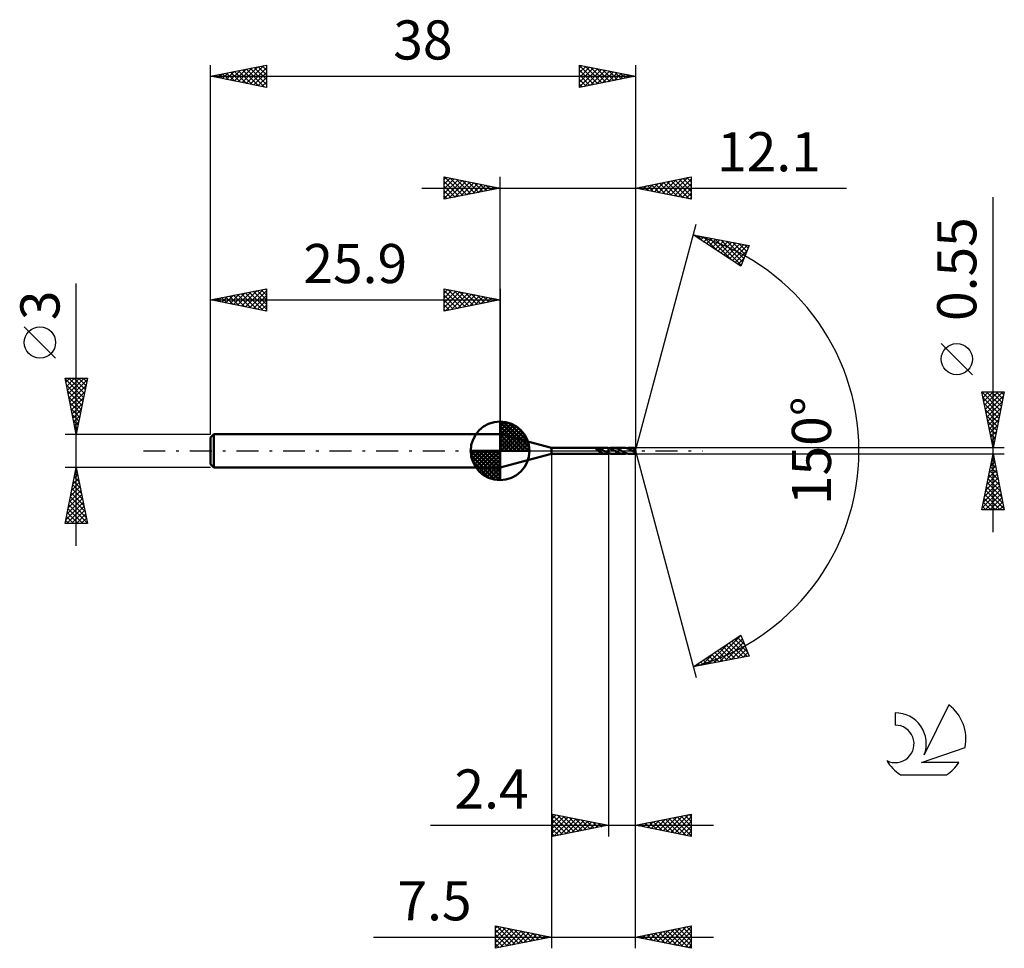
# Model space of a CAD drawing. Units: millimetres. Extents: x -17.1 to 71, y -44.5 to 38.6.
import ezdxf
from ezdxf.enums import TextEntityAlignment as Align

# ---------------------------------------------------------------- set-up
doc = ezdxf.new("R2010")
doc.units = ezdxf.units.MM
doc.header["$LTSCALE"] = 4.9
doc.linetypes.add('LONGDASH_DASH', pattern=[0.85, 0.4, -0.2, 0.05, -0.2])
for name, color, linetype in [('1', 4, 'CONTINUOUS'), ('2', 7, 'CONTINUOUS'), ('4', 2, 'LONGDASH_DASH'), ('CUT', 1, 'CONTINUOUS'), ('NOCUT', 7, 'CONTINUOUS'), ('SK1', 4, 'CONTINUOUS'), ('SK2', 7, 'CONTINUOUS'), ('SK4', 2, 'LONGDASH_DASH'), ('SK6', 5, 'CONTINUOUS')]:
    doc.layers.add(name, color=color, linetype=linetype)
doc.styles.get("Standard").update_dxf_attribs({"font": 'Monospac821 BT'})

msp = doc.modelspace()

# ---------------------------------------------------------------- linework, layer by layer
at = {"layer": '1', "color": 4, "linetype": 'CONTINUOUS', "lineweight": 50}
for p, q in [((30.5, 0.275), (25.9, 1.5)), ((25.9, -1.5), (25.9, 1.5)), ((30.5, 0.275), (35.369, 0.275)), ((30.5, -0.275), (30.5, 0.275)), ((34.464, 0.222), (34.465, 0.229)), ((34.465, 0.215), (34.464, 0.222)), ((34.465, 0.229), (34.468, 0.234)), ((34.468, 0.208), (34.465, 0.215)), ((34.468, 0.234), (34.473, 0.239)), ((34.472, 0.201), (34.468, 0.208)), ((34.477, 0.194), (34.472, 0.201)), ((34.473, 0.239), (34.48, 0.244)), ((34.483, 0.187), (34.477, 0.194)), ((34.48, 0.244), (34.488, 0.247)), ((34.49, 0.18), (34.483, 0.187)), ((34.488, 0.247), (34.497, 0.25)), ((34.497, 0.172), (34.49, 0.18)), ((34.497, 0.25), (34.507, 0.252)), ((34.506, 0.164), (34.497, 0.172)), ((34.515, 0.156), (34.506, 0.164)), ((34.507, 0.252), (34.518, 0.253)), ((34.524, 0.147), (34.515, 0.156)), ((34.518, 0.253), (34.529, 0.255)), ((34.534, 0.138), (34.524, 0.147)), ((34.529, 0.255), (34.541, 0.256)), ((34.545, 0.129), (34.534, 0.138)), ((34.541, 0.256), (34.554, 0.256)), ((34.555, 0.12), (34.545, 0.129)), ((34.554, 0.256), (34.568, 0.257)), ((34.567, 0.11), (34.555, 0.12)), ((34.58, 0.099), (34.567, 0.11)), ((34.583, 0.257), (34.568, 0.257)), ((34.592, 0.089), (34.58, 0.099)), ((34.598, 0.256), (34.583, 0.257)), ((34.604, 0.078), (34.592, 0.089)), ((34.613, 0.255), (34.598, 0.256)), ((34.617, 0.067), (34.604, 0.078)), ((34.63, 0.254), (34.613, 0.255)), ((34.629, 0.056), (34.617, 0.067)), ((34.642, 0.045), (34.629, 0.056)), ((34.646, 0.253), (34.63, 0.254)), ((34.654, 0.034), (34.642, 0.045)), ((34.663, 0.25), (34.646, 0.253)), ((34.666, 0.023), (34.654, 0.034)), ((34.681, 0.248), (34.663, 0.25)), ((34.679, 0.011), (34.666, 0.023)), ((34.691, 0), (34.679, 0.011)), ((34.698, 0.244), (34.681, 0.248)), ((34.693, -0.002), (34.691, 0)), ((34.715, 0.24), (34.698, 0.244)), ((34.732, 0.236), (34.715, 0.24)), ((34.748, 0.231), (34.732, 0.236)), ((34.765, 0.225), (34.748, 0.231)), ((34.782, 0.218), (34.765, 0.225)), ((34.78, 0.033), (34.78, 0.033)), ((34.78, 0.033), (34.78, 0.033)), ((34.781, 0.033), (34.78, 0.033)), ((34.78, -0.106), (34.78, 0.033)), ((34.781, 0.033), (34.781, 0.033)), ((34.781, 0.033), (34.781, 0.033)), ((34.782, 0.032), (34.781, 0.033)), ((34.782, 0.032), (34.782, 0.218)), ((34.819, 0.184), (34.782, 0.199)), ((34.856, 0.168), (34.819, 0.184)), ((34.892, 0.152), (34.856, 0.168)), ((34.929, 0.135), (34.892, 0.152)), ((34.966, 0.117), (34.929, 0.135)), ((35.005, 0.097), (34.966, 0.117)), ((35.044, 0.077), (35.005, 0.097)), ((35.082, 0.057), (35.044, 0.077)), ((35.121, 0.036), (35.082, 0.057)), ((35.16, 0.014), (35.121, 0.036)), ((35.165, 0.012), (35.16, 0.014)), ((35.169, 0.01), (35.165, 0.012)), ((35.178, 0.005), (35.169, 0.01)), ((35.182, 0.002), (35.178, 0.005)), ((35.187, 0), (35.182, 0.002)), ((35.225, -0.021), (35.187, 0)), ((35.41, 0.274), (35.373, 0.275)), ((35.448, 0.272), (35.41, 0.274)), ((35.486, 0.268), (35.448, 0.272)), ((35.524, 0.262), (35.486, 0.268)), ((35.561, 0.255), (35.524, 0.262)), ((35.599, 0.247), (35.561, 0.255)), ((35.599, 0.247), (35.599, 0.247)), ((35.599, 0.247), (35.6, 0.247)), ((35.599, 0.247), (35.599, 0.247)), ((35.599, -0.201), (35.599, 0.247)), ((35.685, 0.223), (35.6, 0.247)), ((35.6, 0.247), (35.6, 0.247)), ((35.6, 0.247), (35.6, 0.247)), ((35.6, 0.247), (35.6, 0.247)), ((35.6, -0.247), (35.6, 0.247)), ((35.673, 0.227), (35.724, 0.242)), ((35.769, 0.193), (35.685, 0.223)), ((35.724, 0.242), (35.775, 0.254)), ((35.852, 0.158), (35.769, 0.193)), ((35.775, 0.254), (35.825, 0.263)), ((35.825, 0.263), (35.875, 0.27)), ((35.936, 0.118), (35.852, 0.158)), ((35.875, 0.27), (35.926, 0.274)), ((35.926, 0.274), (35.978, 0.276)), ((36.021, 0.075), (35.936, 0.118)), ((36.072, 0.271), (35.978, 0.276)), ((36.948, 0.275), (35.978, 0.276)), ((36.105, 0.029), (36.021, 0.075)), ((36.168, 0.256), (36.072, 0.271)), ((36.19, -0.017), (36.105, 0.029)), ((36.263, 0.233), (36.168, 0.256)), ((36.357, 0.201), (36.263, 0.233)), ((36.453, 0.162), (36.357, 0.201)), ((36.547, 0.117), (36.453, 0.162)), ((36.642, 0.068), (36.547, 0.117)), ((36.736, 0.017), (36.642, 0.068)), ((36.827, -0.033), (36.736, 0.017)), ((36.996, 0.274), (36.948, 0.275)), ((37.044, 0.27), (36.996, 0.274)), ((37.092, 0.264), (37.044, 0.27)), ((37.141, 0.255), (37.092, 0.264)), ((37.189, 0.244), (37.141, 0.255)), ((37.237, 0.231), (37.189, 0.244)), ((37.285, 0.215), (37.237, 0.231)), ((37.252, 0.226), (37.303, 0.241)), ((37.334, 0.198), (37.285, 0.215)), ((37.303, 0.241), (37.354, 0.253)), ((37.382, 0.179), (37.334, 0.198)), ((37.354, 0.253), (37.405, 0.263)), ((37.43, 0.158), (37.382, 0.179)), ((37.405, 0.263), (37.455, 0.27)), ((37.478, 0.136), (37.43, 0.158)), ((37.455, 0.27), (37.506, 0.274)), ((37.525, 0.113), (37.478, 0.136)), ((37.506, 0.274), (37.556, 0.275)), ((37.573, 0.088), (37.525, 0.113)), ((37.608, 0.274), (37.556, 0.275)), ((37.924, 0.275), (37.556, 0.275)), ((37.622, 0.063), (37.573, 0.088)), ((37.659, 0.269), (37.608, 0.274)), ((37.67, 0.037), (37.622, 0.063)), ((37.71, 0.262), (37.659, 0.269)), ((37.719, 0.01), (37.67, 0.037)), ((37.761, 0.253), (37.71, 0.262)), ((37.767, -0.016), (37.719, 0.01)), ((37.812, 0.24), (37.761, 0.253)), ((37.793, 0.094), (37.783, 0.107)), ((37.989, -0.015), (37.783, 0.107)), ((37.783, 0.107), (37.791, 0.107)), ((37.791, 0.107), (37.799, 0.108)), ((37.803, 0.082), (37.793, 0.094)), ((37.799, 0.108), (37.807, 0.109)), ((37.812, 0.071), (37.803, 0.082)), ((37.807, 0.109), (37.815, 0.111)), ((37.863, 0.226), (37.812, 0.24)), ((37.82, 0.061), (37.812, 0.071)), ((37.815, 0.111), (37.823, 0.112)), ((37.828, 0.051), (37.82, 0.061)), ((37.823, 0.112), (37.83, 0.113)), ((37.835, 0.042), (37.828, 0.051)), ((37.83, 0.113), (37.837, 0.115)), ((37.842, 0.033), (37.835, 0.042)), ((37.837, 0.115), (37.844, 0.116)), ((37.848, 0.024), (37.842, 0.033)), ((37.844, 0.116), (37.851, 0.118)), ((37.854, 0.017), (37.848, 0.024)), ((37.851, 0.118), (37.858, 0.12)), ((37.86, 0.009), (37.854, 0.017)), ((37.858, 0.12), (37.864, 0.122)), ((37.864, 0.003), (37.86, 0.009)), ((37.914, 0.208), (37.863, 0.226)), ((37.864, 0.122), (37.87, 0.124)), ((37.869, -0.004), (37.864, 0.003)), ((37.87, 0.124), (37.876, 0.126)), ((37.876, 0.126), (37.882, 0.129)), ((37.882, 0.129), (37.888, 0.131)), ((37.888, 0.131), (37.893, 0.135)), ((37.893, 0.135), (37.898, 0.138)), ((37.898, 0.138), (37.903, 0.142)), ((37.903, 0.142), (37.907, 0.146)), ((37.907, 0.146), (37.911, 0.15)), ((37.911, 0.15), (37.914, 0.155)), ((37.916, 0.203), (37.914, 0.208)), ((37.914, 0.155), (37.917, 0.16)), ((37.918, 0.198), (37.916, 0.203)), ((37.917, 0.16), (37.919, 0.165)), ((37.919, 0.192), (37.918, 0.198)), ((37.92, 0.187), (37.919, 0.192)), ((37.919, 0.165), (37.92, 0.17)), ((37.921, 0.181), (37.92, 0.187)), ((37.92, 0.17), (37.921, 0.176)), ((37.921, 0.176), (37.921, 0.181)), ((37.924, 0.274), (37.924, 0.275)), ((37.924, 0.275), (37.924, 0.275)), ((37.924, 0.275), (37.924, 0.275)), ((37.924, 0.275), (37.924, 0.275)), ((37.924, 0.275), (37.924, 0.275)), ((37.924, 0.275), (37.924, 0.275)), ((37.924, 0.273), (37.924, 0.274)), ((38, 0), (37.924, 0.274)), ((37.925, 0.271), (37.924, 0.273)), ((37.924, -0.274), (38, 0)), ((37.925, 0.269), (37.925, 0.271)), ((37.925, 0.265), (37.925, 0.269)), ((37.925, 0.261), (37.925, 0.265)), ((37.926, 0.256), (37.925, 0.261)), ((37.926, 0.251), (37.926, 0.256)), ((37.926, 0.245), (37.926, 0.251)), ((37.926, 0.239), (37.926, 0.245)), ((38, 0), (37.926, 0.239)), ((37.926, 0.208), (37.926, 0.239)), ((37.955, 0.116), (37.926, 0.208)), ((37.968, 0.074), (37.955, 0.116)), ((37.976, 0.049), (37.968, 0.074)), ((37.98, 0.033), (37.976, 0.049)), ((37.984, 0.021), (37.98, 0.033)), ((37.986, 0.012), (37.984, 0.021)), ((37.987, 0.005), (37.986, 0.012)), ((37.987, 0.001), (37.987, 0.005)), ((38, 0), (37.987, 0.005)), ((38, 0), (37.987, 0.005)), ((37.987, 0.005), (37.987, 0.005)), ((37.988, -0.002), (37.987, 0.001)), ((25.9, -1.5), (30.5, -0.275)), ((30.5, -0.275), (35.369, -0.275)), ((34.694, -0.003), (34.693, -0.002)), ((34.696, -0.005), (34.694, -0.003)), ((34.697, -0.006), (34.696, -0.005)), ((34.699, -0.008), (34.697, -0.006)), ((34.701, -0.009), (34.699, -0.008)), ((34.714, -0.022), (34.701, -0.009)), ((34.728, -0.034), (34.714, -0.022)), ((34.741, -0.046), (34.728, -0.034)), ((34.754, -0.057), (34.741, -0.046)), ((34.767, -0.068), (34.754, -0.057)), ((34.78, -0.079), (34.767, -0.068)), ((34.825, -0.129), (34.78, -0.106)), ((34.87, -0.15), (34.825, -0.129)), ((34.916, -0.171), (34.87, -0.15)), ((34.961, -0.189), (34.916, -0.171)), ((35.008, -0.207), (34.961, -0.189)), ((35.053, -0.222), (35.008, -0.207)), ((35.099, -0.236), (35.053, -0.222)), ((35.145, -0.248), (35.099, -0.236)), ((35.191, -0.258), (35.145, -0.248)), ((35.237, -0.265), (35.191, -0.258)), ((35.262, -0.041), (35.225, -0.021)), ((35.282, -0.271), (35.237, -0.265)), ((35.3, -0.061), (35.262, -0.041)), ((35.328, -0.274), (35.282, -0.271)), ((35.337, -0.081), (35.3, -0.061)), ((35.373, -0.275), (35.328, -0.274)), ((35.374, -0.1), (35.337, -0.081)), ((35.373, -0.275), (35.41, -0.274)), ((35.412, -0.119), (35.374, -0.1)), ((35.41, -0.274), (35.448, -0.272)), ((35.45, -0.137), (35.412, -0.119)), ((35.448, -0.272), (35.486, -0.268)), ((35.487, -0.155), (35.45, -0.137)), ((35.486, -0.268), (35.524, -0.262)), ((35.525, -0.171), (35.487, -0.155)), ((35.524, -0.262), (35.561, -0.255)), ((35.562, -0.187), (35.525, -0.171)), ((35.561, -0.255), (35.599, -0.247)), ((35.599, -0.201), (35.562, -0.187)), ((35.599, -0.201), (35.599, -0.201)), ((35.6, -0.202), (35.599, -0.201)), ((35.599, -0.247), (35.599, -0.247)), ((35.6, -0.247), (35.599, -0.247)), ((35.599, -0.247), (35.599, -0.247)), ((35.6, -0.202), (35.6, -0.202)), ((35.6, -0.202), (35.6, -0.202)), ((35.654, -0.221), (35.6, -0.202)), ((35.6, -0.247), (35.612, -0.244)), ((35.6, -0.247), (35.6, -0.247)), ((35.6, -0.247), (35.6, -0.247)), ((35.6, -0.247), (35.6, -0.247)), ((35.612, -0.244), (35.624, -0.241)), ((35.624, -0.241), (35.636, -0.238)), ((35.636, -0.238), (35.649, -0.234)), ((35.649, -0.234), (35.661, -0.231)), ((35.708, -0.237), (35.654, -0.221)), ((35.661, -0.231), (35.673, -0.227)), ((35.762, -0.251), (35.708, -0.237)), ((35.816, -0.262), (35.762, -0.251)), ((35.87, -0.27), (35.816, -0.262)), ((35.924, -0.274), (35.87, -0.27)), ((35.978, -0.276), (35.924, -0.274)), ((35.978, -0.276), (36.948, -0.275)), ((36.266, -0.058), (36.19, -0.017)), ((36.341, -0.098), (36.266, -0.058)), ((36.417, -0.136), (36.341, -0.098)), ((36.493, -0.17), (36.417, -0.136)), ((36.567, -0.2), (36.493, -0.17)), ((36.643, -0.226), (36.567, -0.2)), ((36.719, -0.247), (36.643, -0.226)), ((36.795, -0.263), (36.719, -0.247)), ((36.871, -0.272), (36.795, -0.263)), ((36.918, -0.081), (36.827, -0.033)), ((36.948, -0.275), (36.871, -0.272)), ((37.009, -0.128), (36.918, -0.081)), ((36.948, -0.275), (36.998, -0.274)), ((36.998, -0.274), (37.048, -0.27)), ((37.1, -0.169), (37.009, -0.128)), ((37.048, -0.27), (37.099, -0.263)), ((37.099, -0.263), (37.15, -0.253)), ((37.192, -0.206), (37.1, -0.169)), ((37.15, -0.253), (37.201, -0.241)), ((37.283, -0.235), (37.192, -0.206)), ((37.201, -0.241), (37.252, -0.226)), ((37.374, -0.257), (37.283, -0.235)), ((37.466, -0.271), (37.374, -0.257)), ((37.556, -0.275), (37.466, -0.271)), ((37.556, -0.275), (37.924, -0.275)), ((37.777, -0.021), (37.767, -0.016)), ((37.786, -0.026), (37.777, -0.021)), ((37.795, -0.031), (37.786, -0.026)), ((37.804, -0.036), (37.795, -0.031)), ((37.813, -0.041), (37.804, -0.036)), ((37.822, -0.046), (37.813, -0.041)), ((37.835, -0.052), (37.822, -0.046)), ((37.845, -0.057), (37.835, -0.052)), ((37.853, -0.06), (37.845, -0.057)), ((37.86, -0.062), (37.853, -0.06)), ((37.864, -0.063), (37.86, -0.062)), ((37.869, -0.064), (37.864, -0.063)), ((37.873, -0.01), (37.869, -0.004)), ((37.873, -0.065), (37.869, -0.064)), ((37.876, -0.015), (37.873, -0.01)), ((37.877, -0.066), (37.873, -0.065)), ((37.879, -0.02), (37.876, -0.015)), ((37.881, -0.066), (37.877, -0.066)), ((37.882, -0.025), (37.879, -0.02)), ((37.881, -0.066), (37.885, -0.066)), ((37.885, -0.03), (37.882, -0.025)), ((37.887, -0.034), (37.885, -0.03)), ((37.885, -0.066), (37.888, -0.065)), ((37.889, -0.038), (37.887, -0.034)), ((37.888, -0.065), (37.89, -0.064)), ((37.891, -0.042), (37.889, -0.038)), ((37.89, -0.064), (37.892, -0.062)), ((37.892, -0.046), (37.891, -0.042)), ((37.893, -0.05), (37.892, -0.046)), ((37.892, -0.062), (37.894, -0.06)), ((37.894, -0.053), (37.893, -0.05)), ((37.894, -0.057), (37.894, -0.053)), ((37.894, -0.06), (37.894, -0.057)), ((37.921, -0.114), (37.989, -0.015)), ((37.921, -0.128), (37.921, -0.114)), ((37.921, -0.142), (37.921, -0.128)), ((37.921, -0.156), (37.921, -0.142)), ((37.921, -0.169), (37.921, -0.156)), ((37.921, -0.182), (37.921, -0.169)), ((37.921, -0.194), (37.921, -0.182)), ((37.921, -0.206), (37.921, -0.194)), ((37.922, -0.217), (37.921, -0.206)), ((37.922, -0.227), (37.922, -0.217)), ((37.922, -0.236), (37.922, -0.227)), ((37.922, -0.244), (37.922, -0.236)), ((37.922, -0.251), (37.922, -0.244)), ((37.922, -0.258), (37.922, -0.251)), ((37.923, -0.263), (37.922, -0.258)), ((37.923, -0.267), (37.923, -0.263)), ((37.923, -0.27), (37.923, -0.267)), ((37.923, -0.273), (37.923, -0.27)), ((37.923, -0.274), (37.923, -0.273)), ((37.924, -0.275), (37.923, -0.274)), ((37.924, -0.275), (37.924, -0.274)), ((37.924, -0.275), (37.924, -0.275)), ((37.924, -0.275), (37.924, -0.275)), ((37.924, -0.275), (37.924, -0.275)), ((37.924, -0.275), (37.924, -0.275)), ((37.924, -0.275), (37.924, -0.275)), ((37.988, -0.005), (37.988, -0.002)), ((37.989, -0.008), (37.988, -0.005)), ((37.989, -0.01), (37.989, -0.008)), ((37.989, -0.013), (37.989, -0.01)), ((37.989, -0.015), (37.989, -0.013))]:
    msp.add_line(p, q, dxfattribs=at)
for centre, major_axis, ratio, start_param, end_param in [((37.132, 0.001), (-6.078, 0.154), 0.037593, 4.582293, 4.584339), ((38, 0), (-0.4, 0.249), 0.293537, 1.298593, 1.556816)]:
    msp.add_ellipse(centre, major_axis=major_axis, ratio=ratio, start_param=start_param, end_param=end_param, dxfattribs=at)
at = {"layer": '2', "color": 7, "linetype": 'CONTINUOUS', "lineweight": 25}
for p, q in [((20.9, 22.5), (20.9, 24.5)), ((20.9, 24.5), (25.9, 23.5)), ((20.9, 24.274), (21.088, 24.462)), ((20.9, 23.85), (21.442, 24.392)), ((20.9, 23.426), (21.795, 24.321)), ((20.9, 23.001), (22.149, 24.25)), ((20.9, 22.577), (22.502, 24.18)), ((20.9, 24.092), (22.227, 22.765)), ((20.92, 24.496), (22.58, 22.836)), ((21.334, 22.587), (22.856, 24.109)), ((21.451, 24.39), (22.934, 22.907)), ((21.864, 22.693), (23.209, 24.038)), ((21.981, 24.284), (23.287, 22.977)), ((22.395, 22.799), (23.563, 23.967)), ((22.511, 24.178), (23.641, 23.048)), ((22.925, 22.905), (23.917, 23.897)), ((23.042, 24.072), (23.994, 23.119)), ((23.455, 23.011), (24.27, 23.826)), ((23.572, 23.966), (24.348, 23.19)), ((24.102, 23.86), (24.701, 23.26)), ((25.9, 1.5), (25.9, 24.5)), ((38, 24.5), (38, 0)), ((38, 23.5), (43, 24.5)), ((39.015, 23.297), (39.522, 23.804)), ((39.368, 23.226), (40.052, 23.91)), ((39.446, 23.789), (40.169, 23.066)), ((39.722, 23.156), (40.583, 24.017)), ((39.8, 23.86), (40.699, 22.96)), ((40.075, 23.085), (41.113, 24.123)), ((40.153, 23.931), (41.23, 22.854)), ((40.429, 23.014), (41.643, 24.229)), ((40.507, 24.001), (41.76, 22.748)), ((40.782, 22.944), (42.174, 24.335)), ((40.86, 24.072), (42.29, 22.642)), ((41.136, 22.873), (42.704, 24.441)), ((41.214, 24.143), (42.821, 22.536)), ((41.49, 22.802), (43, 24.312)), ((41.567, 24.213), (43, 22.781)), ((41.843, 22.731), (43, 23.888)), ((41.921, 24.284), (43, 23.205)), ((42.274, 24.355), (43, 23.629)), ((42.628, 24.426), (43, 24.054)), ((42.982, 24.496), (43, 24.478)), ((43, 24.5), (43, 22.5)), ((18.9, 23.5), (56.9, 23.5)), ((20.9, 23.668), (21.873, 22.695)), ((25.9, 23.5), (20.9, 22.5)), ((20.9, 23.243), (21.519, 22.624)), ((23.986, 23.117), (24.624, 23.755)), ((24.516, 23.223), (24.977, 23.685)), ((24.632, 23.754), (25.055, 23.331)), ((25.046, 23.329), (25.331, 23.614)), ((25.163, 23.647), (25.409, 23.402)), ((25.577, 23.435), (25.684, 23.543)), ((25.693, 23.541), (25.762, 23.472)), ((43, 22.5), (38, 23.5)), ((38.032, 23.506), (38.048, 23.49)), ((38.308, 23.438), (38.461, 23.592)), ((38.385, 23.577), (38.578, 23.384)), ((38.661, 23.368), (38.992, 23.698)), ((38.739, 23.648), (39.108, 23.278)), ((39.092, 23.718), (39.639, 23.172)), ((42.197, 22.661), (43, 23.464)), ((42.55, 22.59), (43, 23.04)), ((20.9, 22.819), (21.166, 22.553)), ((42.904, 22.519), (43, 22.615)), ((70, -7.275), (70, 22.675)), ((38, 0), (43.435, 20.284)), ((43.176, 19.319), (48.184, 18.357)), ((47.429, 16.505), (43.176, 19.319)), ((43.351, 19.203), (43.419, 19.272)), ((43.568, 19.243), (44.111, 18.7)), ((43.606, 19.034), (43.775, 19.204)), ((43.861, 18.865), (44.131, 19.135)), ((44.093, 19.143), (45.364, 17.871)), ((44.117, 18.696), (44.487, 19.067)), ((44.372, 18.528), (44.843, 18.998)), ((44.618, 19.042), (46.618, 17.041)), ((44.627, 18.359), (45.199, 18.93)), ((44.882, 18.19), (45.555, 18.862)), ((45.138, 18.021), (45.911, 18.793)), ((45.143, 18.941), (47.472, 16.611)), ((45.393, 17.852), (46.266, 18.725)), ((45.648, 17.683), (46.622, 18.657)), ((45.668, 18.84), (47.595, 16.913)), ((45.904, 17.514), (46.978, 18.588)), ((46.159, 17.345), (47.334, 18.52)), ((46.193, 18.739), (47.718, 17.214)), ((46.718, 18.638), (47.841, 17.516)), ((47.243, 18.537), (47.964, 17.817)), ((46.414, 17.176), (47.69, 18.452)), ((46.67, 17.007), (48.046, 18.383)), ((46.925, 16.838), (48.005, 17.918)), ((48.184, 18.357), (47.429, 16.505)), ((47.768, 18.437), (48.087, 18.118)), ((47.18, 16.669), (47.713, 17.202)), ((68.15, 6.8), (65.35, 9.6)), ((70, 0.275), (69, 5.275)), ((69, 5.275), (71, 5.275)), ((69.002, 5.264), (70.665, 3.601)), ((69.028, 5.134), (69.169, 5.275)), ((69.099, 4.78), (69.594, 5.275)), ((69.108, 4.734), (70.594, 3.247)), ((69.17, 4.427), (70.018, 5.275)), ((69.24, 4.073), (70.442, 5.275)), ((69.311, 3.72), (70.866, 5.275)), ((69.382, 3.366), (70.927, 4.912)), ((69.415, 5.275), (70.736, 3.954)), ((69.84, 5.275), (70.807, 4.308)), ((71, 5.275), (70, 0.275)), ((70.264, 5.275), (70.877, 4.662)), ((70.688, 5.275), (70.948, 5.015)), ((69.214, 4.203), (70.524, 2.894)), ((69.32, 3.673), (70.453, 2.54)), ((69.452, 3.013), (70.821, 4.381)), ((69.523, 2.659), (70.715, 3.851)), ((69.426, 3.143), (70.382, 2.187)), ((69.594, 2.305), (70.609, 3.321)), ((69.665, 1.952), (70.503, 2.79)), ((69.533, 2.612), (70.312, 1.833)), ((69.639, 2.082), (70.241, 1.48)), ((69.735, 1.598), (70.397, 2.26)), ((69.745, 1.552), (70.17, 1.126)), ((69.806, 1.245), (70.291, 1.73)), ((69.851, 1.021), (70.099, 0.772)), ((69.877, 0.891), (70.185, 1.199)), ((71, 0.275), (37.926, 0.275)), ((38, -34.5), (38, 0)), ((38, -44.5), (38, 0)), ((38, 0), (43.435, -20.284)), ((69.947, 0.538), (70.079, 0.669)), ((69.957, 0.491), (70.029, 0.419)), ((30.5, -0.275), (30.5, -44.5)), ((35.6, -0.275), (35.6, -34.5)), ((37.926, -0.275), (71, -0.275)), ((69, -5.275), (70, -0.275)), ((69.881, -0.871), (70.079, -0.672)), ((69.908, -0.733), (70.138, -0.963)), ((69.979, -0.38), (70.031, -0.432)), ((69.987, -0.341), (70.009, -0.319)), ((70, -0.275), (71, -5.275)), ((69.563, -2.462), (70.292, -1.733)), ((69.669, -1.932), (70.221, -1.379)), ((69.767, -1.44), (70.35, -2.023)), ((69.775, -1.401), (70.15, -1.026)), ((69.838, -1.087), (70.244, -1.493)), ((69.35, -3.523), (70.433, -2.44)), ((69.457, -2.992), (70.362, -2.086)), ((69.555, -2.501), (70.668, -3.614)), ((69.625, -2.148), (70.562, -3.084)), ((69.696, -1.794), (70.456, -2.554)), ((69.032, -5.114), (70.645, -3.501)), ((69.138, -4.583), (70.574, -3.147)), ((69.244, -4.053), (70.504, -2.794)), ((69.413, -3.208), (70.88, -4.675)), ((69.484, -2.855), (70.774, -4.145)), ((69.201, -4.269), (70.207, -5.275)), ((69.272, -3.915), (70.632, -5.275)), ((69.295, -5.275), (70.716, -3.854)), ((69.343, -3.562), (70.986, -5.205)), ((69.719, -5.275), (70.787, -4.208)), ((71, -5.275), (69, -5.275)), ((69.06, -4.976), (69.359, -5.275)), ((69.131, -4.622), (69.783, -5.275)), ((70.144, -5.275), (70.857, -4.561)), ((70.568, -5.275), (70.928, -4.915)), ((70.992, -5.275), (70.999, -5.268)), ((43.176, -19.319), (47.429, -16.505)), ((45.007, -18.967), (47.441, -16.534)), ((47.149, -16.69), (47.748, -17.289)), ((47.405, -16.521), (47.456, -16.573)), ((47.429, -16.505), (48.184, -18.357)), ((44.482, -19.068), (46.295, -17.255)), ((45.532, -18.866), (47.563, -16.835)), ((45.873, -17.534), (46.935, -18.597)), ((46.058, -18.765), (47.686, -17.136)), ((46.128, -17.366), (47.291, -18.528)), ((46.383, -17.197), (47.647, -18.46)), ((46.583, -18.664), (47.809, -17.438)), ((46.639, -17.028), (48.003, -18.392)), ((46.894, -16.859), (48.04, -18.005)), ((48.184, -18.357), (43.176, -19.319)), ((43.957, -19.169), (45.041, -18.085)), ((44.596, -18.379), (45.155, -18.938)), ((44.851, -18.21), (45.511, -18.87)), ((45.107, -18.041), (45.867, -18.802)), ((45.362, -17.872), (46.223, -18.733)), ((45.617, -17.703), (46.579, -18.665)), ((47.108, -18.564), (47.932, -17.739)), ((47.633, -18.463), (48.055, -18.041)), ((48.158, -18.362), (48.178, -18.342)), ((43.319, -19.224), (43.376, -19.28)), ((43.432, -19.269), (43.787, -18.915)), ((43.575, -19.055), (43.732, -19.212)), ((43.83, -18.886), (44.088, -19.144)), ((44.085, -18.717), (44.444, -19.075)), ((44.341, -18.548), (44.8, -19.007)), ((30.6, -34.5), (30.6, -32.5)), ((30.6, -32.5), (35.6, -33.5)), ((30.6, -32.893), (30.927, -32.565)), ((38, -33.5), (43, -32.5)), ((41.186, -34.137), (42.779, -32.544)), ((42.808, -32.538), (43, -32.73)), ((43, -32.5), (43, -34.5)), ((30.6, -32.585), (32.196, -34.181)), ((30.6, -33.317), (31.281, -32.636)), ((30.6, -33.741), (31.635, -32.707)), ((30.6, -34.166), (31.988, -32.778)), ((30.6, -33.009), (31.842, -34.252)), ((30.6, -33.433), (31.489, -34.322)), ((30.712, -34.478), (32.342, -32.848)), ((31.024, -32.585), (32.55, -34.11)), ((31.243, -34.371), (32.695, -32.919)), ((31.555, -32.691), (32.903, -34.039)), ((31.773, -34.265), (33.049, -32.99)), ((32.085, -32.797), (33.257, -33.969)), ((32.303, -34.159), (33.402, -33.06)), ((32.615, -32.903), (33.61, -33.898)), ((32.834, -34.053), (33.756, -33.131)), ((33.146, -33.009), (33.964, -33.827)), ((33.364, -33.947), (34.109, -33.202)), ((33.676, -33.115), (34.317, -33.757)), ((33.894, -33.841), (34.463, -33.273)), ((34.206, -33.221), (34.671, -33.686)), ((34.425, -33.735), (34.816, -33.343)), ((34.737, -33.327), (35.024, -33.615)), ((34.955, -33.629), (35.17, -33.414)), ((35.267, -33.433), (35.378, -33.544)), ((38.212, -33.458), (38.318, -33.564)), ((38.357, -33.571), (38.536, -33.393)), ((38.565, -33.387), (38.848, -33.67)), ((38.711, -33.642), (39.066, -33.287)), ((38.919, -33.316), (39.378, -33.776)), ((39.065, -33.713), (39.597, -33.181)), ((39.273, -33.245), (39.909, -33.882)), ((39.418, -33.784), (40.127, -33.075)), ((39.626, -33.175), (40.439, -33.988)), ((39.772, -33.854), (40.657, -32.969)), ((39.98, -33.104), (40.969, -34.094)), ((40.125, -33.925), (41.188, -32.862)), ((40.333, -33.033), (41.5, -34.2)), ((40.479, -33.996), (41.718, -32.756)), ((40.687, -32.963), (42.03, -34.306)), ((40.832, -34.066), (42.248, -32.65)), ((41.04, -32.892), (42.56, -34.412)), ((41.394, -32.821), (43, -34.427)), ((41.539, -34.208), (43, -32.747)), ((41.747, -32.751), (43, -34.003)), ((41.893, -34.279), (43, -33.172)), ((42.101, -32.68), (43, -33.579)), ((42.454, -32.609), (43, -33.155)), ((19.675, -33.5), (45, -33.5)), ((35.6, -33.5), (30.6, -34.5)), ((30.6, -33.858), (31.135, -34.393)), ((30.6, -34.282), (30.782, -34.464)), ((35.485, -33.523), (35.524, -33.485)), ((43, -34.5), (38, -33.5)), ((38.004, -33.501), (38.006, -33.499)), ((42.247, -34.349), (43, -33.596)), ((42.6, -34.42), (43, -34.02)), ((42.954, -34.491), (43, -34.444)), ((25.5, -44.5), (25.5, -42.5)), ((25.5, -42.5), (30.5, -43.5)), ((25.5, -42.702), (25.668, -42.534)), ((25.5, -43.126), (26.022, -42.604)), ((25.5, -43.55), (26.375, -42.675)), ((25.5, -43.974), (26.729, -42.746)), ((25.5, -44.399), (27.082, -42.816)), ((25.5, -42.836), (26.887, -44.223)), ((25.611, -42.522), (27.241, -44.152)), ((25.904, -44.419), (27.436, -42.887)), ((26.141, -42.628), (27.594, -44.081)), ((26.434, -44.313), (27.789, -42.958)), ((26.672, -42.734), (27.948, -44.01)), ((26.964, -44.207), (28.143, -43.029)), ((27.202, -42.84), (28.301, -43.94)), ((27.495, -44.101), (28.497, -43.099)), ((27.732, -42.946), (28.655, -43.869)), ((28.263, -43.053), (29.008, -43.798)), ((38, -43.5), (43, -42.5)), ((39.266, -43.753), (39.899, -43.12)), ((39.62, -43.824), (40.43, -43.014)), ((39.778, -43.144), (40.667, -44.033)), ((39.973, -43.895), (40.96, -42.908)), ((40.132, -43.074), (41.197, -44.139)), ((40.327, -43.965), (41.49, -42.802)), ((40.485, -43.003), (41.728, -44.246)), ((40.68, -44.036), (42.021, -42.696)), ((40.839, -42.932), (42.258, -44.352)), ((41.034, -44.107), (42.551, -42.59)), ((41.192, -42.862), (42.788, -44.458)), ((41.387, -44.177), (43, -42.565)), ((41.546, -42.791), (43, -44.245)), ((41.741, -44.248), (43, -42.989)), ((41.899, -42.72), (43, -43.821)), ((42.253, -42.649), (43, -43.397)), ((42.606, -42.579), (43, -42.972)), ((42.96, -42.508), (43, -42.548)), ((43, -42.5), (43, -44.5)), ((14.575, -43.5), (45, -43.5)), ((25.5, -43.26), (26.534, -44.293)), ((30.5, -43.5), (25.5, -44.5)), ((25.5, -43.684), (26.18, -44.364)), ((28.025, -43.995), (28.85, -43.17)), ((28.555, -43.889), (29.204, -43.241)), ((28.793, -43.159), (29.362, -43.728)), ((29.086, -43.783), (29.557, -43.311)), ((29.323, -43.265), (29.715, -43.657)), ((29.616, -43.677), (29.911, -43.382)), ((29.854, -43.371), (30.069, -43.586)), ((30.146, -43.571), (30.264, -43.453)), ((30.384, -43.477), (30.423, -43.515)), ((43, -44.5), (38, -43.5)), ((38.01, -43.498), (38.015, -43.503)), ((38.205, -43.541), (38.308, -43.438)), ((38.364, -43.427), (38.546, -43.609)), ((38.559, -43.612), (38.839, -43.332)), ((38.717, -43.357), (39.076, -43.715)), ((38.913, -43.683), (39.369, -43.226)), ((39.071, -43.286), (39.606, -43.821)), ((39.424, -43.215), (40.137, -43.927)), ((42.095, -44.319), (43, -43.413)), ((42.448, -44.39), (43, -43.838)), ((25.5, -44.108), (25.826, -44.435)), ((42.802, -44.46), (43, -44.262))]:
    msp.add_line(p, q, dxfattribs=at)
msp.add_circle((66.75, 8.2), 1.4, dxfattribs=at)
msp.add_arc((38, 0), 20, 285, 75, dxfattribs=at)
at = {"layer": '4', "color": 2, "linetype": 'LONGDASH_DASH', "lineweight": 25}
msp.add_line((25.9, 0), (38, 0), dxfattribs=at)
at = {"layer": 'CUT', "color": 1, "linetype": 'CONTINUOUS', "lineweight": 25}
for p, q in [((37.926, 0.275), (35.6, 0.275)), ((35.6, 0.275), (35.6, 0)), ((35.6, 0), (38, 0)), ((38, 0), (37.926, 0.275))]:
    msp.add_line(p, q, dxfattribs=at)
at = {"layer": 'NOCUT', "color": 7, "linetype": 'CONTINUOUS', "lineweight": 25}
for p, q in [((30.5, 0.275), (25.9, 1.5)), ((25.9, 1.5), (25.9, 0)), ((25.9, 0), (35.6, 0)), ((35.599, 0.275), (30.5, 0.275)), ((35.6, 0.276), (35.599, 0.275)), ((35.6, 0), (35.6, 0.276)), ((35.6, 0.275), (35.6, 0)), ((35.6, 0.275), (35.6, 0))]:
    msp.add_line(p, q, dxfattribs=at)
at = {"layer": 'SK1', "color": 4, "linetype": 'CONTINUOUS', "lineweight": 50}
for p, q in [((25.9, 0), (25.9, 2.625)), ((25.9, 2.557), (25.966, 2.623)), ((25.9, 2.186), (26.306, 2.592)), ((25.9, 2.557), (28.457, 0)), ((25.9, 1.814), (26.611, 2.526)), ((25.9, 1.443), (26.888, 2.431)), ((25.9, 1.072), (27.141, 2.313)), ((25.9, 2.186), (28.086, 0)), ((25.9, 0.701), (27.372, 2.172)), ((25.9, 0.329), (27.584, 2.013)), ((25.9, 1.814), (27.714, 0)), ((25.942, 0), (27.776, 1.834)), ((26.223, 2.605), (28.505, 0.323)), ((26.699, 2.5), (28.4, 0.799)), ((27.46, 2.11), (28.01, 1.56)), ((0.3, 1.5), (0, 1.2)), ((0, 1.2), (0, -1.2)), ((25.9, 1.5), (0.3, 1.5)), ((0.3, 1.5), (0.3, -1.5)), ((25.9, 1.443), (27.343, 0)), ((25.9, 1.072), (26.972, 0)), ((26.313, 0), (27.95, 1.637)), ((26.684, 0), (28.106, 1.422)), ((27.056, 0), (28.241, 1.185)), ((27.427, 0), (28.355, 0.928)), ((25.9, 0), (23.275, 0)), ((23.277, -0.066), (23.343, 0)), ((23.308, -0.406), (23.714, 0)), ((23.374, -0.711), (24.086, 0)), ((23.469, -0.988), (24.457, 0)), ((23.587, -1.241), (24.828, 0)), ((23.631, 0), (25.9, -2.269)), ((23.728, -1.472), (25.199, 0)), ((23.887, -1.684), (25.571, 0)), ((24.002, 0), (25.9, -1.898)), ((24.373, 0), (25.9, -1.527)), ((24.744, 0), (25.9, -1.156)), ((25.116, 0), (25.9, -0.784)), ((25.487, 0), (25.9, -0.413)), ((25.858, 0), (25.9, -0.042)), ((25.9, 0.701), (26.601, 0)), ((25.9, 0.329), (26.229, 0)), ((25.9, 0), (28.525, 0)), ((25.9, -2.625), (25.9, 0)), ((27.798, 0), (28.444, 0.646)), ((28.169, 0), (28.503, 0.334)), ((23.276, -0.016), (25.884, -2.624)), ((23.31, -0.422), (25.478, -2.59)), ((24.066, -1.876), (25.9, -0.042)), ((24.263, -2.05), (25.9, -0.413)), ((24.478, -2.206), (25.9, -0.784)), ((0, -1.2), (0.3, -1.5)), ((0.3, -1.5), (25.9, -1.5)), ((23.446, -0.929), (24.971, -2.454)), ((24.715, -2.341), (25.9, -1.156)), ((24.972, -2.455), (25.9, -1.527)), ((25.254, -2.544), (25.9, -1.898)), ((25.566, -2.603), (25.9, -2.269))]:
    msp.add_line(p, q, dxfattribs=at)
for start, end in [(90, 180), (0, 90), (180, 270), (270, 0)]:
    msp.add_arc((25.9, 0), 2.625, start, end, dxfattribs=at)
at = {"layer": 'SK2', "color": 7, "linetype": 'CONTINUOUS', "lineweight": 25}
for p, q in [((0, 3), (0, 34.5)), ((0, 33.5), (5, 34.5)), ((2.831, 32.934), (4.246, 34.349)), ((3.185, 32.863), (4.777, 34.455)), ((4.273, 34.355), (5, 33.628)), ((4.627, 34.425), (5, 34.052)), ((4.98, 34.496), (5, 34.476)), ((5, 34.5), (5, 32.5)), ((33, 32.5), (33, 34.5)), ((33, 34.5), (38, 33.5)), ((33, 34.478), (34.648, 32.83)), ((33, 34.253), (33.206, 34.459)), ((33, 33.829), (33.559, 34.388)), ((33.503, 34.399), (35.002, 32.9)), ((38, 34.5), (38, 0)), ((0, 33.5), (38, 33.5)), ((5, 32.5), (0, 33.5)), ((0.003, 33.499), (0.004, 33.501)), ((0.031, 33.506), (0.046, 33.491)), ((0.356, 33.429), (0.534, 33.607)), ((0.384, 33.577), (0.576, 33.385)), ((0.71, 33.358), (1.064, 33.713)), ((0.738, 33.648), (1.107, 33.279)), ((1.063, 33.287), (1.595, 33.819)), ((1.091, 33.718), (1.637, 33.173)), ((1.417, 33.217), (2.125, 33.925)), ((1.445, 33.789), (2.167, 33.067)), ((1.77, 33.146), (2.655, 34.031)), ((1.798, 33.86), (2.698, 32.96)), ((2.124, 33.075), (3.186, 34.137)), ((2.152, 33.93), (3.228, 32.854)), ((2.477, 33.005), (3.716, 34.243)), ((2.506, 34.001), (3.758, 32.748)), ((2.859, 34.072), (4.289, 32.642)), ((3.213, 34.143), (4.819, 32.536)), ((3.538, 32.792), (5, 34.254)), ((3.566, 34.213), (5, 32.779)), ((3.892, 32.722), (5, 33.83)), ((3.92, 34.284), (5, 33.204)), ((33, 33.404), (33.913, 34.317)), ((33, 32.98), (34.267, 34.247)), ((33, 32.556), (34.62, 34.176)), ((33, 34.054), (34.295, 32.759)), ((33, 33.629), (33.941, 32.688)), ((38, 33.5), (33, 32.5)), ((33.461, 32.592), (34.974, 34.105)), ((33.991, 32.698), (35.327, 34.035)), ((34.033, 34.293), (35.355, 32.971)), ((34.521, 32.804), (35.681, 33.964)), ((34.563, 34.187), (35.709, 33.042)), ((35.052, 32.91), (36.034, 33.893)), ((35.094, 34.081), (36.062, 33.112)), ((35.582, 33.016), (36.388, 33.822)), ((35.624, 33.975), (36.416, 33.183)), ((36.112, 33.122), (36.741, 33.752)), ((36.154, 33.869), (36.77, 33.254)), ((36.643, 33.229), (37.095, 33.681)), ((36.685, 33.763), (37.123, 33.325)), ((37.173, 33.335), (37.449, 33.61)), ((37.215, 33.657), (37.477, 33.395)), ((37.703, 33.441), (37.802, 33.54)), ((37.745, 33.551), (37.83, 33.466)), ((4.245, 32.651), (5, 33.406)), ((4.599, 32.58), (5, 32.982)), ((33, 33.205), (33.588, 32.618)), ((33, 32.781), (33.234, 32.547)), ((4.952, 32.51), (5, 32.557)), ((-12, -8.5), (-12, 14.975)), ((0, 1.5), (0, 14.5)), ((0, 13.5), (5, 14.5)), ((2.074, 13.085), (3.111, 14.122)), ((2.428, 13.014), (3.642, 14.228)), ((2.781, 12.944), (4.172, 14.334)), ((3.116, 14.123), (4.674, 12.565)), ((3.135, 12.873), (4.702, 14.44)), ((3.469, 14.194), (5, 12.663)), ((3.488, 12.802), (5, 14.314)), ((3.823, 14.265), (5, 13.087)), ((4.176, 14.335), (5, 13.512)), ((4.53, 14.406), (5, 13.936)), ((4.883, 14.477), (5, 14.36)), ((5, 14.5), (5, 12.5)), ((20.9, 12.5), (20.9, 14.5)), ((20.9, 14.5), (25.9, 13.5)), ((20.9, 14.092), (21.24, 14.432)), ((20.9, 13.668), (21.594, 14.361)), ((20.9, 14.334), (22.428, 12.806)), ((20.9, 13.243), (21.947, 14.291)), ((20.9, 12.819), (22.301, 14.22)), ((21.031, 12.526), (22.654, 14.149)), ((21.223, 14.435), (22.782, 12.876)), ((21.753, 14.329), (23.135, 12.947)), ((22.283, 14.223), (23.489, 13.018)), ((22.814, 14.117), (23.842, 13.088)), ((25.9, 14.5), (25.9, 1.5)), ((0, 13.5), (25.9, 13.5)), ((5, 12.5), (0, 13.5)), ((0.287, 13.557), (0.431, 13.414)), ((0.306, 13.439), (0.46, 13.592)), ((0.641, 13.628), (0.961, 13.308)), ((0.66, 13.368), (0.99, 13.698)), ((0.994, 13.699), (1.492, 13.202)), ((1.014, 13.297), (1.52, 13.804)), ((1.348, 13.77), (2.022, 13.096)), ((1.367, 13.227), (2.051, 13.91)), ((1.701, 13.84), (2.552, 12.99)), ((1.721, 13.156), (2.581, 14.016)), ((2.055, 13.911), (3.083, 12.884)), ((2.409, 13.982), (3.613, 12.777)), ((2.762, 14.052), (4.143, 12.671)), ((3.842, 12.732), (5, 13.89)), ((4.196, 12.661), (5, 13.465)), ((20.9, 13.91), (22.075, 12.735)), ((25.9, 13.5), (20.9, 12.5)), ((20.9, 13.485), (21.721, 12.664)), ((21.562, 12.632), (23.008, 14.078)), ((22.092, 12.738), (23.361, 14.008)), ((22.622, 12.845), (23.715, 13.937)), ((23.153, 12.951), (24.069, 13.866)), ((23.344, 14.011), (24.196, 13.159)), ((23.683, 13.057), (24.422, 13.796)), ((23.874, 13.905), (24.549, 13.23)), ((24.213, 13.163), (24.776, 13.725)), ((24.405, 13.799), (24.903, 13.301)), ((24.744, 13.269), (25.129, 13.654)), ((24.935, 13.693), (25.257, 13.371)), ((25.274, 13.375), (25.483, 13.583)), ((25.465, 13.587), (25.61, 13.442)), ((25.804, 13.481), (25.836, 13.513)), ((4.549, 12.59), (5, 13.041)), ((4.903, 12.519), (5, 12.617)), ((20.9, 13.061), (21.368, 12.594)), ((20.9, 12.637), (21.014, 12.523)), ((-13.85, 8.288), (-16.65, 11.088)), ((-12, 1.5), (-13, 6.5)), ((-13, 6.5), (-11, 6.5)), ((-12.999, 6.497), (-12.996, 6.5)), ((-12.98, 6.402), (-11.346, 4.768)), ((-12.929, 6.143), (-12.572, 6.5)), ((-12.858, 5.79), (-12.148, 6.5)), ((-12.787, 5.436), (-11.723, 6.5)), ((-12.717, 5.083), (-11.299, 6.5)), ((-12.654, 6.5), (-11.276, 5.122)), ((-12.646, 4.729), (-11.031, 6.344)), ((-12.23, 6.5), (-11.205, 5.475)), ((-11, 6.5), (-12, 1.5)), ((-11.805, 6.5), (-11.134, 5.829)), ((-11.381, 6.5), (-11.064, 6.182)), ((-12.874, 5.872), (-11.417, 4.415)), ((-12.768, 5.342), (-11.488, 4.061)), ((-12.575, 4.376), (-11.137, 5.813)), ((-12.662, 4.811), (-11.558, 3.708)), ((-12.504, 4.022), (-11.243, 5.283)), ((-12.434, 3.668), (-11.349, 4.753)), ((-12.556, 4.281), (-11.629, 3.354)), ((-12.45, 3.751), (-11.7, 3)), ((-12.363, 3.315), (-11.456, 4.222)), ((-12.292, 2.961), (-11.562, 3.692)), ((-12.344, 3.22), (-11.771, 2.647)), ((-12.238, 2.69), (-11.841, 2.293)), ((-12.222, 2.608), (-11.668, 3.162)), ((-12.151, 2.254), (-11.774, 2.631)), ((-12.132, 2.16), (-11.912, 1.94)), ((-12.08, 1.901), (-11.88, 2.101)), ((-13, 1.5), (0, 1.5)), ((-12.026, 1.629), (-11.983, 1.586)), ((-12.009, 1.547), (-11.986, 1.571)), ((-12, -1.5), (-13, -1.5)), ((-13, -6.5), (-12, -1.5)), ((-12.028, -1.641), (-11.958, -1.711)), ((0, -1.5), (-12, -1.5)), ((-12, -1.5), (-11, -6.5)), ((-12.297, -2.983), (-11.802, -2.488)), ((-12.19, -2.452), (-11.873, -2.135)), ((-12.17, -2.348), (-11.746, -2.771)), ((-12.099, -1.994), (-11.852, -2.241)), ((-12.084, -1.922), (-11.944, -1.781)), ((-12.509, -4.043), (-11.661, -3.196)), ((-12.403, -3.513), (-11.732, -2.842)), ((-12.382, -3.408), (-11.428, -4.362)), ((-12.311, -3.055), (-11.534, -3.832)), ((-12.24, -2.701), (-11.64, -3.302)), ((-12.827, -5.634), (-11.449, -4.256)), ((-12.721, -5.104), (-11.519, -3.903)), ((-12.615, -4.574), (-11.59, -3.549)), ((-12.523, -4.115), (-11.215, -5.423)), ((-12.452, -3.762), (-11.321, -4.893)), ((-12.933, -6.165), (-11.378, -4.61)), ((-12.844, -6.5), (-11.307, -4.963)), ((-12.735, -5.176), (-11.411, -6.5)), ((-12.664, -4.822), (-11.003, -6.484)), ((-12.594, -4.469), (-11.109, -5.953)), ((-12.877, -5.883), (-12.26, -6.5)), ((-12.806, -5.53), (-11.836, -6.5)), ((-12.42, -6.5), (-11.237, -5.317)), ((-11.996, -6.5), (-11.166, -5.67)), ((-11.571, -6.5), (-11.095, -6.024)), ((-11, -6.5), (-13, -6.5)), ((-12.947, -6.237), (-12.684, -6.5)), ((-11.147, -6.5), (-11.025, -6.377))]:
    msp.add_line(p, q, dxfattribs=at)
msp.add_circle((-15.25, 9.688), 1.4, dxfattribs=at)
at = {"layer": 'SK4', "color": 2, "linetype": 'LONGDASH_DASH', "lineweight": 25}
msp.add_line((-6, 0), (44, 0), dxfattribs=at)
at = {"layer": 'SK6', "color": 5, "linetype": 'CONTINUOUS', "lineweight": 25}
for p, q in [((66.035, -22.73), (63.837, -27.187)), ((61.24, -23.435), (61.24, -24.538)), ((63.58, -27.888), (67.5, -26.527)), ((66.937, -27.888), (63.58, -27.888)), ((61.702, -28.97), (65.844, -28.97))]:
    msp.add_line(p, q, dxfattribs=at)
for centre, radius, start, end in [((63.773, -25.784), 3.8, 348.72386, 53.46911), ((61.261, -26.195), 2.76, 338.93794, 90.44457), ((61.251, -26.215), 1.677, 243.42147, 90.36024), ((63.773, -25.784), 3.8, 210.54837, 236.97802), ((63.773, -25.784), 3.8, 303.02198, 326.37322)]:
    msp.add_arc(centre, radius, start, end, dxfattribs=at)

# ---------------------------------------------------------------- texts
at = {"layer": '2', "color": 7, "linetype": 'CONTINUOUS', "lineweight": 25}
for s, p in [('12.1', (49.95, 25)), ('2.4', (25.137, -32)), ('7.5', (20.038, -42))]:
    msp.add_text(s, height=3.5, dxfattribs=at).set_placement(p, align=Align.CENTER)
for s, p in [('0.55', (68.5, 16.25)), ('150°', (55.5, 0))]:
    msp.add_text(s, height=3.5, rotation=90, dxfattribs=at).set_placement(p, align=Align.CENTER)
at = {"layer": 'SK2', "color": 7, "linetype": 'CONTINUOUS', "lineweight": 25}
for s, p in [('38', (19, 35)), ('25.9', (12.95, 15))]:
    msp.add_text(s, height=3.5, dxfattribs=at).set_placement(p, align=Align.CENTER)
msp.add_text('3', height=3.5, rotation=90, dxfattribs=at).set_placement((-13.5, 13.012), align=Align.CENTER)

doc.saveas('drawing.dxf')
